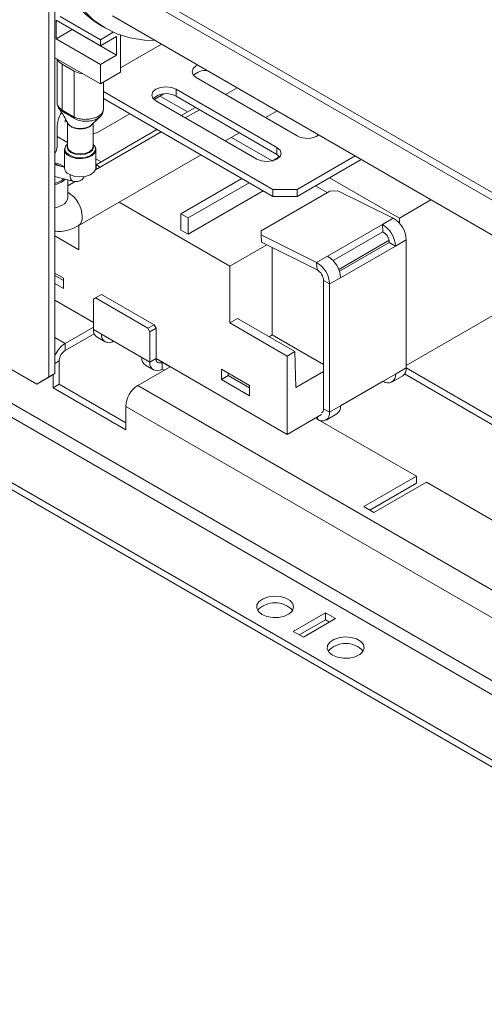
# Model space of a CAD drawing. Units: millimetres. Extents: x 5 to 270, y 3 to 206.
# Drawn here: x 219 to 223, y 29 to 37 of the extents above; entities that cross this region are included whole.
import ezdxf

# ---------------------------------------------------------------- set-up
doc = ezdxf.new("R2010")
doc.units = ezdxf.units.MM

msp = doc.modelspace()

# ---------------------------------------------------------------- linework, layer by layer
at = {"color": 7, "linetype": 'Continuous', "lineweight": 15}
for p, q in [((210.74454082, 42.78349054), (255.29226804, 17.06663502)), ((210.78597031, 42.69192158), (255.33369752, 16.97506606)), ((205.35285162, 41.61771337), (225.85894827, 29.77979574)), ((205.29981861, 41.5258575), (225.80591526, 29.68793988)), ((225.2048745, 29.46342765), (204.91090988, 41.17888405)), ((225.2048745, 29.40218709), (204.91090988, 41.11764349)), ((219.17572853, 34.05706676), (219.17572853, 37.84861725)), ((219.22876154, 34.08768206), (219.22876154, 37.81800195)), ((219.23760037, 37.18321576), (219.6265091, 36.95870353)), ((219.23760037, 37.0199076), (219.23760037, 37.18321576)), ((219.6265091, 37.01177868), (219.27295284, 37.21588237)), ((219.73228228, 37.22054351), (225.79472736, 33.72076846)), ((219.23760037, 37.0199076), (219.37902173, 37.10154841)), ((219.37902173, 37.10154841), (219.37902173, 37.10157495)), ((219.76793046, 36.87703618), (219.37902173, 37.10154841)), ((219.6265091, 37.01177868), (219.73919168, 37.07682895)), ((219.63443202, 37.13269761), (219.66978736, 37.1122874)), ((219.6265091, 36.79539537), (219.23760037, 37.0199076)), ((219.6265091, 36.95870353), (219.76793046, 37.04034434)), ((219.6265091, 36.95870353), (219.6265091, 37.01177868)), ((219.76793046, 36.87703618), (219.76793046, 37.04034434)), ((219.8032858, 36.72597281), (219.8032858, 37.05147338)), ((219.8032858, 36.76658421), (220.16096693, 36.97306914)), ((219.22876154, 36.85353658), (219.6265091, 36.6239218)), ((219.2466994, 36.84318127), (219.2466994, 36.46209733)), ((219.6265091, 36.79539537), (219.76793046, 36.87703618)), ((219.29063338, 36.79740852), (219.3966994, 36.73617791)), ((219.29063338, 36.79740852), (219.29063338, 36.39578384)), ((219.3966994, 36.73617791), (219.3966994, 36.33455323)), ((219.6265091, 36.6239218), (219.6265091, 36.79539537)), ((219.8032858, 36.72597281), (219.6265091, 36.6239218)), ((221.35008188, 36.16958578), (220.4661984, 36.67984085)), ((219.65276541, 36.40086672), (219.65276541, 36.63907924)), ((219.65302561, 36.63922945), (219.65302561, 36.55737964)), ((221.13794985, 35.70015112), (219.65302561, 36.55737964)), ((219.65302561, 36.55737964), (219.65302561, 36.49613907)), ((220.28942171, 36.57778984), (221.17330518, 36.06753477)), ((220.28942171, 36.57778984), (220.28942171, 36.51654928)), ((220.82516804, 36.589634), (220.72381311, 36.53112305)), ((221.13794985, 35.63891056), (219.65302561, 36.49613907)), ((220.09681035, 36.48692493), (220.18350309, 36.53697158)), ((220.99652849, 35.96548375), (220.11264501, 36.47573882)), ((220.14942217, 36.51729709), (220.3887501, 36.37913602)), ((220.28942171, 36.51654928), (221.17330518, 36.00629421)), ((219.29063338, 36.39578384), (219.3966994, 36.33455323)), ((220.45810217, 36.41917212), (220.33436711, 36.34774138)), ((220.49399479, 36.39845175), (220.37025972, 36.32702102)), ((221.07384156, 36.32905593), (221.17519648, 36.38756688)), ((219.5999926, 36.20011815), (219.88289852, 36.36343626)), ((219.24643921, 36.24097836), (219.24643921, 36.0776702)), ((219.33723241, 36.28714866), (219.33723241, 36.0761058)), ((219.3430293, 36.27523967), (219.3417633, 36.27981882)), ((219.56223241, 36.0761058), (219.56223241, 36.27910278)), ((220.12222645, 36.22527519), (219.58797178, 35.91685653)), ((219.33723241, 36.11260758), (219.24643921, 36.16502138)), ((220.15811907, 36.20455482), (219.58456777, 35.87345071)), ((220.72028817, 36.1249539), (220.84402324, 36.19638463)), ((220.77467116, 36.15634853), (221.13191932, 35.95011355)), ((219.31223241, 36.04892783), (219.31223241, 35.88900189)), ((219.58723241, 35.88900189), (219.58723241, 36.04892783)), ((221.17330518, 36.06753477), (221.17330518, 36.00629421)), ((219.43115928, 35.38075563), (220.50814751, 36.0024877)), ((219.63214584, 35.94235768), (219.58723241, 35.96828565)), ((221.19673048, 35.98752824), (221.1305661, 35.94933236)), ((221.17330518, 36.00629421), (221.19810511, 35.98588898)), ((221.8580232, 35.9933794), (221.35008188, 35.70015112)), ((221.91106483, 35.96275912), (221.35008188, 35.63891056)), ((219.31223241, 35.89442089), (219.23122096, 35.91530066)), ((219.58592925, 35.87809941), (219.58797178, 35.87927854)), ((219.58797178, 35.91685653), (219.6238644, 35.89613617)), ((219.58797178, 35.91685653), (219.58797178, 35.8754158)), ((219.22876154, 35.81266649), (219.38540114, 35.77229443)), ((219.28002678, 35.77322092), (219.30588842, 35.79278792)), ((219.29063338, 35.76709786), (219.31964593, 35.78924208)), ((219.34188969, 35.63439837), (219.34188969, 35.78350901)), ((220.86539568, 35.79625273), (220.33114101, 35.48783407)), ((221.63430331, 35.8029881), (222.24563262, 35.4500752)), ((219.40514702, 35.76987331), (219.34188969, 35.73335564)), ((220.39478062, 35.45109571), (220.92903529, 35.75951436)), ((221.13794985, 35.70015112), (221.35008188, 35.70015112)), ((221.13794985, 35.63891056), (221.13794985, 35.70015112)), ((221.35008188, 35.70015112), (221.35008188, 35.63891056)), ((221.51053951, 35.73154077), (221.61213702, 35.67288978)), ((220.39478062, 35.30820106), (221.05279909, 35.68806704)), ((221.03449472, 35.33942397), (221.63553548, 35.68639742)), ((221.35008188, 35.63891056), (221.13794985, 35.63891056)), ((221.70616004, 35.68929509), (221.63553548, 35.68639742)), ((221.70616004, 35.68929509), (222.19227189, 35.44792169)), ((222.24563262, 35.4500752), (222.52239414, 35.60984622)), ((219.79179273, 35.58894489), (220.76070838, 35.0296018)), ((220.33114101, 35.48783407), (220.39478062, 35.45109571)), ((220.33114101, 35.48783407), (220.33114101, 35.34493943)), ((220.39478062, 35.45109571), (220.39478062, 35.30820106)), ((222.09681247, 35.39281414), (222.19227189, 35.44792169)), ((222.24563262, 35.4500752), (222.24563262, 35.40531855)), ((219.4384187, 35.17237236), (219.4384187, 35.3849464)), ((221.61597986, 35.11523539), (222.09681247, 35.39281414)), ((222.09681247, 35.39281414), (222.10051187, 35.32958715)), ((219.22876154, 35.29340487), (219.4384187, 35.17237236)), ((220.33114101, 35.34493943), (220.39478062, 35.30820106)), ((221.03449472, 35.33942397), (221.03440859, 35.30150124)), ((221.03440859, 35.30150124), (221.03810799, 35.23827424)), ((221.52052044, 35.06012784), (221.03440859, 35.30150124)), ((221.66453733, 35.0779044), (222.10051187, 35.32958715)), ((221.08330436, 35.21583249), (220.76070838, 35.0296018)), ((221.52421984, 34.99690084), (221.03810799, 35.23827424)), ((221.13193944, 34.42736811), (221.13193944, 35.19168328)), ((221.71394662, 35.00024476), (222.15496141, 35.25483718)), ((222.15724427, 35.23574484), (221.72005344, 34.98335995)), ((222.21027728, 35.20512954), (221.72944467, 34.92755078)), ((222.21027728, 35.20512954), (222.15724427, 35.23574484)), ((222.30573669, 35.26023709), (222.21027728, 35.20512954)), ((222.30573669, 34.13749347), (222.30573669, 35.26023709)), ((221.52052044, 35.06012784), (221.61597986, 35.11523539)), ((220.76070838, 34.53148305), (220.76070838, 35.0296018)), ((221.52421984, 34.99690084), (221.52052044, 35.06012784)), ((219.30406841, 34.92331481), (219.22876154, 34.96678854)), ((219.22876154, 34.94636374), (219.30406841, 34.90289001)), ((219.30406841, 34.83349532), (219.30406841, 34.92331481)), ((221.72944467, 34.92755078), (221.63398525, 34.87244323)), ((222.30573669, 34.15789372), (223.67162943, 34.94640681)), ((219.06966251, 33.99581625), (217.47867225, 34.91427537)), ((219.22876154, 34.87696905), (219.30406841, 34.83349532)), ((221.63398525, 34.87244323), (221.58095224, 34.90305854)), ((221.58095224, 34.90305854), (221.58095224, 33.78031492)), ((221.63398525, 34.87244323), (221.63398525, 33.74969962)), ((219.58337559, 34.749846), (219.56569792, 34.73963758)), ((219.6364086, 34.7804613), (219.58337559, 34.749846)), ((220.04299499, 34.48451336), (219.58337559, 34.749846)), ((220.096028, 34.51512867), (219.6364086, 34.7804613)), ((219.22876154, 34.72999171), (219.56569792, 34.53548247)), ((219.56569792, 34.73963758), (219.56569792, 34.47426182)), ((219.56569792, 34.49466207), (219.31821054, 34.35179065)), ((220.04299499, 34.48451336), (220.096028, 34.51512867)), ((220.096028, 34.51512867), (220.11370567, 34.48451005)), ((220.82788352, 34.57026243), (220.76070838, 34.53148305)), ((220.76070838, 34.53148305), (221.26275419, 34.24165817)), ((220.82788352, 34.57026243), (221.32992934, 34.28043755)), ((219.571768, 34.43692569), (219.31821054, 34.29055009)), ((219.6364086, 34.43344141), (219.56569792, 34.47426182)), ((219.59677003, 34.4055851), (219.66748071, 34.36476469)), ((219.6364086, 34.43344141), (219.98996199, 34.22933938)), ((220.06067266, 34.45389474), (220.04299499, 34.48451336)), ((220.11370567, 34.48451005), (220.06067266, 34.45389474)), ((220.06067266, 34.18851898), (220.06067266, 34.45389474)), ((220.11370567, 34.21913428), (220.11370567, 34.48451005)), ((221.13193944, 34.42736811), (221.103675, 34.4110514)), ((221.58095224, 34.16815854), (221.13193944, 34.42736811)), ((219.31821054, 34.35179065), (219.31821054, 34.29055009)), ((219.74247461, 34.3721909), (219.74247461, 34.3722108)), ((219.98996199, 34.22931948), (219.74247461, 34.3721909)), ((220.06067266, 34.18851898), (219.98996199, 34.22933938)), ((221.32992934, 34.28043755), (221.26275419, 34.24165817)), ((221.26275419, 33.55579274), (221.26275419, 34.24165817)), ((221.33735396, 33.96630163), (221.32992934, 34.28043755)), ((219.26517754, 33.99455902), (219.26517754, 34.19869422)), ((219.95460665, 33.984407), (220.23744936, 34.14768862)), ((220.0210341, 34.16066266), (220.09174478, 34.11984226)), ((220.11370567, 34.21913428), (220.06067266, 34.18851898)), ((220.11370567, 34.21912433), (221.26275419, 33.55579274)), ((220.23744936, 34.14768862), (220.16673868, 34.18850903)), ((220.16673868, 34.18850903), (220.16673868, 34.12726846)), ((219.06966251, 33.99581625), (219.17572853, 34.05706676)), ((219.22876154, 34.08768206), (219.12269552, 34.02643155)), ((219.17572853, 34.05706676), (219.22876154, 34.08768206)), ((219.21214453, 33.96394371), (219.21214453, 34.07808615)), ((220.18440773, 34.11706834), (220.16673868, 34.12726846)), ((220.93394954, 33.98240446), (220.68646217, 34.12527588)), ((220.68646217, 34.12527588), (220.68646217, 34.03545639)), ((220.74656624, 34.07015374), (220.68646217, 34.03545639)), ((220.74656624, 34.09057854), (220.74656624, 34.07015374)), ((220.74656624, 34.07015374), (220.93394954, 33.96197966)), ((221.33735396, 33.96630163), (221.58095224, 34.10692793)), ((221.72944467, 33.80480717), (222.21027728, 34.08238592)), ((222.17920517, 34.0137092), (222.27466458, 34.06881675)), ((222.30573669, 34.13749347), (222.21027728, 34.08238592)), ((223.1719425, 33.57619299), (222.29152157, 34.08444918)), ((223.1719425, 33.63743355), (222.30573669, 34.13748352)), ((219.12269552, 34.02643155), (219.06966251, 33.99581625)), ((219.26517754, 33.99455902), (219.21214453, 33.96394371)), ((219.84854063, 33.65779067), (219.26517754, 33.99455902)), ((225.96501429, 30.51467252), (219.95460665, 33.984407)), ((220.68646217, 34.03545639), (220.93394954, 33.89258497)), ((220.93394954, 33.89258497), (220.93394954, 33.98240446)), ((222.10421126, 34.02113541), (221.72944467, 33.80478726)), ((222.10421126, 34.02113541), (222.10421126, 34.02115532)), ((219.21214453, 33.96394371), (219.84854063, 33.59656006)), ((219.84854063, 33.80069527), (225.85894827, 30.33096079)), ((219.84854063, 33.59656006), (219.84854063, 33.80069527)), ((221.72944467, 33.80480717), (221.63398525, 33.74969962)), ((221.26275419, 33.55579274), (221.56327457, 33.72927946)), ((221.58095224, 33.78031492), (221.63398525, 33.74969962)), ((221.60291314, 33.6810229), (221.69837256, 33.73613044)), ((221.51024157, 33.69866416), (222.39412504, 33.18840909)), ((221.52791924, 33.70886926), (221.52791924, 33.68845906)), ((222.39412504, 33.18840909), (221.93450563, 32.92307645)), ((222.39412504, 33.12716853), (221.98754726, 32.89245617)), ((222.02289398, 32.87205095), (222.48251339, 33.13738358)), ((222.39412504, 33.12716853), (222.39412504, 33.18840909)), ((222.48251339, 33.13738358), (223.40175221, 32.60671831)), ((221.93450563, 32.92307645), (222.02289398, 32.87205095)), ((221.59862991, 31.9942928), (221.3157872, 31.83101117)), ((221.68701826, 31.94326729), (221.59862991, 31.9942928)), ((221.59862991, 31.93305223), (221.59862991, 31.9942928)), ((221.59862991, 31.93305223), (221.36882883, 31.80039089)), ((221.40417555, 31.77998567), (221.68701826, 31.94326729)), ((221.63397663, 31.91264701), (221.59862991, 31.93305223)), ((221.3157872, 31.83101117), (221.40417555, 31.77998567))]:
    msp.add_line(p, q, dxfattribs=at)
at = {"color": 8, "linetype": 'Continuous', "lineweight": 15}
for p, q in [((219.22876154, 35.91580573), (219.23122096, 35.91530066)), ((219.31821054, 34.35179065), (219.22876154, 34.40342846)), ((219.26517754, 34.19869422), (219.22876154, 34.17767171)), ((220.16673868, 34.18850903), (220.11370567, 34.21912433))]:
    msp.add_line(p, q, dxfattribs=at)
at = {"color": 7, "linetype": 'Continuous', "lineweight": 15, "flags": 128}
for points in [[(219.23963081, 37.75818366), (219.27962743, 37.61721612), (219.33245454, 37.48856927), (219.39766902, 37.37332223), (219.47472383, 37.27244174), (219.56297259, 37.18677403), (219.66167505, 37.1170377), (219.77000325, 37.06381773), (219.8870485, 37.02756055), (220.01182898, 37.00857029), (220.10450892, 37.00566165)], [(219.24968085, 36.84146011), (219.26075323, 36.82204328), (219.29063338, 36.79740852)], [(219.3966994, 36.73617791), (219.43937267, 36.71892847), (219.47300726, 36.71253652)], [(220.4661984, 36.67984085), (220.43910181, 36.70325155), (220.42958675, 36.73086636), (220.43910181, 36.75848116), (220.4661984, 36.78189187), (220.48012125, 36.78882527)], [(220.11264501, 36.47573882), (220.08554842, 36.49914953), (220.07603336, 36.52676433), (220.08554842, 36.55437914), (220.11264501, 36.57778984), (220.15319793, 36.59343237), (220.20103336, 36.5989253), (220.24886879, 36.59343237), (220.28942171, 36.57778984)], [(219.56223241, 36.08524779), (219.56516134, 36.07033198), (219.55637483, 36.0448316), (219.53135299, 36.02321342), (219.49390515, 36.00876862), (219.44973241, 36.00369628), (219.40555967, 36.00876862), (219.36811182, 36.02321342), (219.34308998, 36.0448316), (219.33430347, 36.07033198), (219.33723241, 36.08524779)], [(219.33723241, 36.0761058), (219.34579596, 36.05125247), (219.37018289, 36.03018284)], [(219.37018289, 36.03018284), (219.40668052, 36.01610456), (219.44973241, 36.01116093), (219.49278429, 36.01610456), (219.52928192, 36.03018284), (219.55366885, 36.05125247), (219.56223241, 36.0761058)], [(221.17330518, 36.06753477), (221.20040178, 36.04412407), (221.20991684, 36.01650926), (221.20040178, 35.98889446), (221.17330518, 35.96548375), (221.13275227, 35.94984122), (221.08491684, 35.9443483), (221.03708141, 35.94984122), (220.99652849, 35.96548375)], [(219.28336319, 35.9018616), (219.25866192, 35.9141954), (219.22876154, 35.92371408)], [(219.35250522, 35.83287383), (219.39419327, 35.81638824), (219.44338218, 35.80970953), (219.49342873, 35.81373969), (219.53757384, 35.82793442), (219.56985548, 35.85037666), (219.58591384, 35.87803545), (219.58723241, 35.88900189)], [(219.22876154, 35.75335306), (219.23450861, 35.75482152), (219.28002678, 35.77322092)], [(219.22876154, 35.74403301), (219.2437491, 35.74777331), (219.29063338, 35.76709786)], [(221.04178332, 31.97898514), (221.08531873, 31.96104091), (221.13658812, 31.95222945), (221.19003567, 31.95350561), (221.2398695, 31.96473109), (221.28068934, 31.98468945), (221.30807173, 32.01121789), (221.31904936, 32.04144164), (221.31243264, 32.07208548), (221.28893859, 32.09982868), (221.25111316, 32.12166484), (221.20305531, 32.13522767), (221.14997287, 32.13904742), (221.09761813, 32.13271017), (221.05166455, 32.11690265), (221.01709191, 32.09333786), (220.99764669, 32.0645694), (220.99543608, 32.03371479), (221.01069964, 32.0041176), (221.04178332, 31.97898514)], [(221.66050176, 31.62180659), (221.70403716, 31.60386237), (221.75530656, 31.5950509), (221.8087541, 31.59632706), (221.85858793, 31.60755254), (221.89940777, 31.6275109), (221.92679016, 31.65403934), (221.93776779, 31.68426309), (221.93115107, 31.71490693), (221.90765703, 31.74265014), (221.86983159, 31.76448629), (221.82177375, 31.77804912), (221.7686913, 31.78186887), (221.71633656, 31.77553162), (221.67038298, 31.7597241), (221.63581034, 31.73615931), (221.61636512, 31.70739085), (221.61415451, 31.67653624), (221.62941807, 31.64693905), (221.66050176, 31.62180659)]]:
    msp.add_lwpolyline(points, dxfattribs=at)
at = {"color": 8, "linetype": 'Continuous', "lineweight": 15, "flags": 128}
for points in [[(219.58723241, 36.04892783), (219.58010449, 36.02370248), (219.55551583, 35.99821805), (219.51664052, 35.97958225), (219.4687289, 35.97031196), (219.4182517, 35.97165918), (219.37202615, 35.98344196), (219.33629525, 36.00406896), (219.31588467, 36.03075441), (219.31223241, 36.04892783)], [(219.33723241, 36.09733161), (219.32213741, 36.07938966), (219.31530493, 36.05111383), (219.32662762, 36.02332255), (219.35457629, 35.99976919)], [(219.35457629, 35.99976919), (219.39537632, 35.98363477), (219.44351745, 35.97709832), (219.49249794, 35.98104263), (219.5357027, 35.994935), (219.5672967, 36.01689918), (219.58301299, 36.0439688), (219.580729, 36.07248795), (219.56223241, 36.09733161)], [(219.22876154, 35.53989781), (219.2437491, 35.54363811), (219.29063338, 35.56296266)]]:
    msp.add_lwpolyline(points, dxfattribs=at)
at = {"color": 7, "linetype": 'Continuous', "lineweight": 15}
for centre, radius, start, end in [((220.10840614, 37.90567914), 0.90672593, 194.038526293, 238.48435283), ((220.54902824, 36.58309118), 0.1590894, 85.390924881, 132.573572126), ((220.20298229, 36.36459863), 0.1748164, 60.365963562, 131.194546742), ((219.32302717, 36.39225116), 0.03258585, 173.7762521, 193.947519968), ((219.53873551, 36.22976885), 0.29251117, 150.2220939, 177.803792777), ((219.43651124, 36.33734811), 0.03990982, 184.0156979, 202.833040983), ((219.567965, 36.24960045), 0.0589429, 264.418781357, 302.913109414), ((221.43781593, 36.33002372), 0.18285949, 241.328350549, 303.547368529), ((219.10407725, 36.08232098), 0.1424379, 331.087479854, 358.128888362), ((219.37333942, 36.04512109), 0.06122547, 126.138448579, 176.435290108), ((219.52831157, 36.04631864), 0.05897858, 2.535574223, 54.890687091), ((219.18873917, 35.73541879), 0.20162741, 52.230789962, 78.550939981), ((219.37681653, 35.89282984), 0.06469747, 183.391996027, 247.92814493), ((222.07815334, 35.25079137), 0.22777929, 2.376663829, 59.933492348), ((221.98269392, 35.19568383), 0.22777929, 2.376663829, 59.933492348), ((222.04345259, 35.23102199), 0.11388964, 2.376663829, 59.933492348), ((221.50186131, 34.91810507), 0.22777929, 2.376663829, 59.933492348), ((221.4064019, 34.86299752), 0.22777929, 2.376663829, 59.933492348), ((221.46716057, 34.89833568), 0.11388964, 2.376663829, 59.933492348), ((219.6391982, 34.46614881), 0.07394669, 173.701152493, 234.986667114), ((219.70106975, 34.42295233), 0.06550638, 170.78596301, 309.203285236), ((219.44218911, 34.15830147), 0.22980154, 122.649797231, 158.24038914), ((219.38031874, 34.19345466), 0.11526036, 122.60547834, 177.394521514), ((220.06346227, 34.22122637), 0.07394669, 173.701152451, 234.986667156), ((220.12533382, 34.1780299), 0.06550638, 170.78596301, 309.203285236), ((220.14603625, 34.21388974), 0.03275319, 170.78596301, 309.203285236), ((222.14561612, 34.07189684), 0.06550638, 230.796714764, 9.21403699), ((222.23438386, 34.12840887), 0.07192883, 304.056350804, 7.25582959), ((220.07882305, 33.79021614), 0.23052072, 122.60547834, 177.394521514), ((221.65809183, 33.79572256), 0.07192883, 304.056350817, 7.255829576), ((221.5693241, 33.73921054), 0.06550638, 230.796714764, 9.21403699), ((221.54506108, 33.77608797), 0.03613921, 300.263762988, 6.716869025), ((221.15668818, 31.87286798), 0.20906601, 42.718612546, 137.281387454), ((221.77540661, 31.51568943), 0.20906601, 42.718612547, 137.281387453)]:
    msp.add_arc(centre, radius, start, end, dxfattribs=at)
at = {"color": 8, "linetype": 'Continuous', "lineweight": 15}
for centre, radius, start, end in [((219.4050742, 35.81243794), 0.04469771, 160.408949124, 243.936783057), ((219.25795552, 35.64051605), 0.08415683, 292.848587641, 355.831271401), ((219.20255678, 35.45075097), 0.26504685, 2.189817684, 58.28518453), ((219.3838781, 35.45040793), 0.08418565, 304.184339784, 7.144630626)]:
    msp.add_arc(centre, radius, start, end, dxfattribs=at)
at = {"color": 7, "linetype": 'Continuous', "lineweight": 15}
for points, knots in [([(219.24855528, 36.46203189), (219.24804323, 36.45879484), (219.24592015, 36.44537349), (219.25896382, 36.42114376), (219.28008007, 36.40423457), (219.29063338, 36.39578384)], [0, 0, 0, 0, 0.1371844027, 0.5687890908, 1, 1, 1, 1]), ([(219.24828751, 36.46173181), (219.24836993, 36.45240966), (219.24853519, 36.43371761), (219.25884238, 36.41796421), (219.26400915, 36.41006739)], [0, 0, 0, 0, 0.4987226483, 1, 1, 1, 1]), ([(219.25933183, 36.41525763), (219.2760317, 36.3899395), (219.3054423, 36.34535105), (219.33054277, 36.29956291), (219.34139074, 36.27977411)], [0, 0, 0, 0, 0.567818104, 1, 1, 1, 1]), ([(219.2933297, 36.38335116), (219.29332903, 36.3833515), (219.29268522, 36.38368161), (219.2920433, 36.38403944), (219.29140205, 36.38439689)], [0, 0, 0, 0, 0.00104092771, 1, 1, 1, 1]), ([(219.39759817, 36.32315825), (219.39759745, 36.32315868), (219.37343436, 36.33741912), (219.3382266, 36.35827343), (219.30421796, 36.37721324), (219.29333039, 36.38335077), (219.2933297, 36.38335116)], [0, 0, 0, 0, 0.00002033835, 0.67823035411, 0.99997970532, 1, 1, 1, 1]), ([(219.62256519, 36.33778087), (219.62485403, 36.33949372), (219.6366094, 36.34829083), (219.64911875, 36.36989268), (219.6510335, 36.39091072), (219.65189497, 36.40036689)], [0, 0, 0, 0, 0.1173893519, 0.6029065021, 1, 1, 1, 1]), ([(219.32204651, 36.31407991), (219.32106797, 36.3125583), (219.31620237, 36.30499243), (219.31695782, 36.29640838), (219.31756134, 36.2895507)], [0, 0, 0, 0, 0.20111453751, 1, 1, 1, 1]), ([(219.39972877, 36.32186121), (219.39901752, 36.32228453), (219.39830554, 36.32270829), (219.39759891, 36.32315778), (219.39759817, 36.32315825)], [0, 0, 0, 0, 0.998961305, 1, 1, 1, 1]), ([(219.54633491, 36.26399497), (219.56168173, 36.27860411), (219.58736144, 36.30304948), (219.61216542, 36.3264555), (219.62214595, 36.33587351)], [0, 0, 0, 0, 0.5976242452, 1, 1, 1, 1]), ([(219.34242145, 36.27798851), (219.34349251, 36.27630547), (219.34903286, 36.26759942), (219.36490679, 36.25345039), (219.39529048, 36.23982677), (219.43179114, 36.23306399), (219.46412333, 36.23325133), (219.49519228, 36.23799219), (219.52262817, 36.24748353), (219.54278559, 36.25822391), (219.54748121, 36.26517823), (219.54756205, 36.26529797)], [0, 0, 0, 0, 0.0353410001, 0.1828121854, 0.3298633835, 0.4775535663, 0.6258150734, 0.69932796, 0.8483354058, 0.9973886582, 1, 1, 1, 1]), ([(219.55051016, 36.26796282), (219.54844253, 36.26483807), (219.54180581, 36.25480821), (219.51871697, 36.24196408), (219.48512357, 36.23171643), (219.44690828, 36.2290558), (219.40913319, 36.23404828), (219.37608004, 36.2456905), (219.35377294, 36.26038645), (219.34602994, 36.27109125), (219.3430293, 36.27523967)], [0, 0, 0, 0, 0.0638872627, 0.2050661301, 0.3462218137, 0.4874136699, 0.6285945012, 0.769862351, 0.9108148659, 1, 1, 1, 1]), ([(219.38540114, 35.77229443), (219.39430597, 35.77066488), (219.4146872, 35.76693518), (219.44751742, 35.77452047), (219.47373174, 35.79207625), (219.48198638, 35.80854072), (219.48461373, 35.81378117)], [0, 0, 0, 0, 0.2309015312, 0.5284835115, 0.8499220175, 1, 1, 1, 1]), ([(219.3418443, 35.63049593), (219.3419571, 35.63011512), (219.34245, 35.62845103), (219.34213365, 35.6318089), (219.34188969, 35.63439837)], [0, 0, 0, 0, 0.2288382362, 1, 1, 1, 1]), ([(219.22876154, 35.33644898), (219.2317727, 35.33576075), (219.25473403, 35.33051274), (219.29977415, 35.33417144), (219.36545247, 35.34724289), (219.40781059, 35.36884699), (219.43115928, 35.38075563)], [0, 0, 0, 0, 0.0439702736, 0.3352904006, 0.6335981334, 1, 1, 1, 1])]:
    msp.add_open_spline(points, degree=3, knots=knots, dxfattribs=at)
at = {"color": 8, "linetype": 'Continuous', "lineweight": 15}
for points, knots in [([(219.29140205, 36.38439689), (219.28034957, 36.39114723), (219.26800051, 36.39868944), (219.26426737, 36.40868605), (219.26387541, 36.40973563)], [0, 0, 0, 0, 0.8950064802, 1, 1, 1, 1]), ([(219.3966994, 36.33455323), (219.40057008, 36.33274696), (219.4166749, 36.32523159), (219.45147099, 36.31605152), (219.50178017, 36.31276665), (219.55228075, 36.31876747), (219.59739078, 36.33346707), (219.63129347, 36.35530101), (219.6508035, 36.37906705), (219.65087892, 36.39462041), (219.65090953, 36.40093216)], [0, 0, 0, 0, 0.0452629886, 0.1883263074, 0.3310521098, 0.4736962723, 0.6163984553, 0.7592243467, 0.902290118, 1, 1, 1, 1]), ([(219.64009909, 36.36052666), (219.64003667, 36.36015868), (219.63842057, 36.3506312), (219.62178425, 36.33394337), (219.59133325, 36.31361355), (219.54991402, 36.30037866), (219.50321705, 36.29538333), (219.45496886, 36.29981785), (219.42027614, 36.31069913), (219.4037489, 36.31967733), (219.39972877, 36.32186121)], [0, 0, 0, 0, 0.0062329198, 0.1613757684, 0.315492103, 0.4697569459, 0.6254891916, 0.7843239814, 0.9475383209, 1, 1, 1, 1])]:
    msp.add_open_spline(points, degree=3, knots=knots, dxfattribs=at)

doc.saveas('drawing.dxf')
